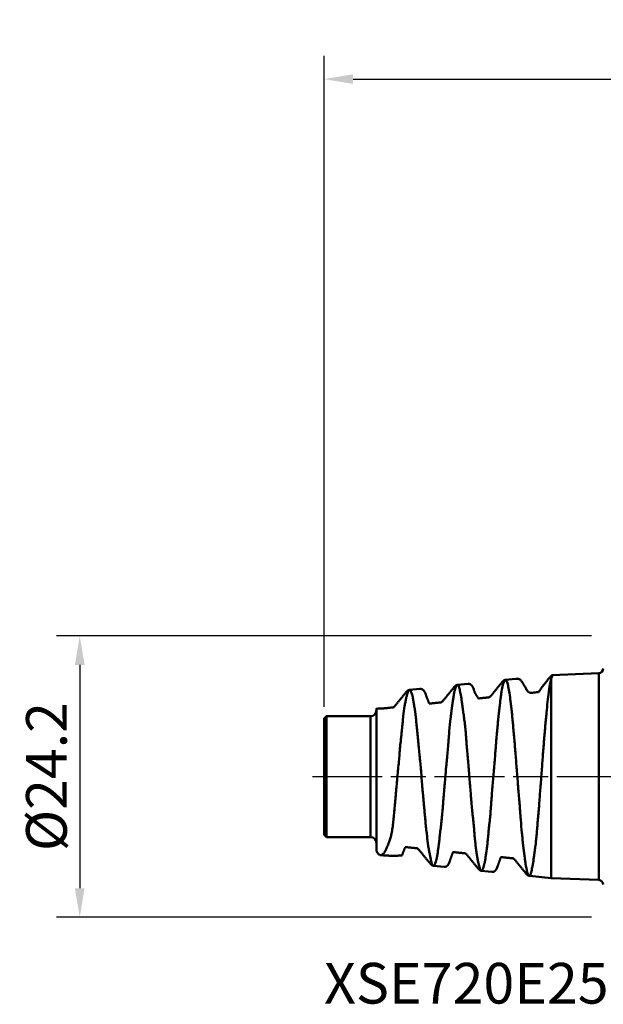
# Model space of a CAD drawing. Extents: x -50 to 77, y -20 to 65.
# Drawn here: x -50 to 0, y -20 to 65 of the extents above; entities that cross this region are included whole.
import ezdxf

# ---------------------------------------------------------------- set-up
doc = ezdxf.new("R2010")
doc.units = 0
doc.header["$PDMODE"] = 1
doc.linetypes.add('LONGDASH_DASH', pattern=[10.5, 6, -0.75, 3, -0.75])
for name, color, linetype, lineweight in [('SK1', 4, 'Continuous', 50), ('SK2', 7, 'Continuous', 25), ('SK4', 2, 'LONGDASH_DASH', 25), ('SK6', 5, 'Continuous', 35)]:
    doc.layers.add(name, color=color, linetype=linetype, lineweight=lineweight)
doc.styles.add('STANDARD 3.5 mm', font='monos.ttf', dxfattribs={"height": 3.5})
doc.dimstyles.new('AM_DIN', dxfattribs={"dimtxt": 3.5, "dimasz": 2.5, "dimexe": 2, "dimexo": 1, "dimgap": 1, "dimtad": 1, "dimdsep": 46, "dimtxsty": 'STANDARD 3.5 mm', "dimcen": 0.09, "dimadec": 0, "dimazin": 2, "dimtm": 1e-09, "dimtfac": 0.707107, "dimtmove": 0, "dimatfit": 3, "dimfxl": 1, "dimtolj": 1, "dimlwd": -1, "dimlwe": -1, "dimarcsym": 0})

# ---------------------------------------------------------------- blocks, each defined once
blk = doc.blocks.new('*D18')
at = {"layer": 'DEFPOINTS', "color": 0}
for p in [(49.5, 60), (49.5, 10.5), (-24, 5)]:
    blk.add_point(p, dxfattribs=at)
at = {"layer": 'SK2', "color": 0}
for p, q in [((-24, 6), (-24, 62)), ((49.5, 11.5), (49.5, 62)), ((-21.5, 60), (47, 60))]:
    blk.add_line(p, q, dxfattribs=at)
for points in [[(-21.5, 60.417), (-21.5, 59.583), (-24, 60)], [(47, 60.417), (47, 59.583), (49.5, 60)]]:
    blk.add_solid(points, dxfattribs=at)
at = {"layer": 'SK2', "color": 0, "insert": (12.75, 62.811), "char_height": 3.5, "attachment_point": 5, "style": 'STANDARD 3.5 mm'}
blk.add_mtext('\\A1;73.5', dxfattribs=at)
blk = doc.blocks.new('*D22')
at = {"layer": 'DEFPOINTS', "color": 0}
for p in [(0, 12.1), (-45, -12.1), (0, -12.1)]:
    blk.add_point(p, dxfattribs=at)
at = {"layer": 'SK2', "color": 0}
for p, q in [((-1, 12.1), (-47, 12.1)), ((-45, 9.6), (-45, -9.6)), ((-1, -12.1), (-47, -12.1))]:
    blk.add_line(p, q, dxfattribs=at)
for points in [[(-45.417, 9.6), (-44.583, 9.6), (-45, 12.1)], [(-45.417, -9.6), (-44.583, -9.6), (-45, -12.1)]]:
    blk.add_solid(points, dxfattribs=at)
at = {"layer": 'SK2', "color": 0, "insert": (-47.863, 0), "char_height": 3.5, "attachment_point": 5, "rotation": 90, "style": 'STANDARD 3.5 mm'}
blk.add_mtext('\\A1;%%C24.2', dxfattribs=at)

msp = doc.modelspace()

# ---------------------------------------------------------------- linework, layer by layer
at = {"layer": 'SK1', "extrusion": (-1, 2e-16, 0)}
for p, q in [((-0.385, 8.892), (-4.4, 8.738)), ((-11.608, 7.978, 0.209), (-12.536, 7.889)), ((-7.505, 8.417), (-8.421, 8.321)), ((-15.756, 7.547, 0.158), (-16.665, 7.455)), ((-23.8, 5.2), (-24, 5)), ((-20, 5.2), (-23.8, 5.2)), ((-24, -5), (-23.8, -5.2)), ((-23.8, -5.2), (-20, -5.2)), ((-14.603, -7.671), (-13.67, -7.761, -0.217)), ((-10.487, -8.104), (-9.573, -8.198, -0.16)), ((-6.354, -8.538), (-4.49, -8.734)), ((-4.49, -8.734), (-0.385, -8.892))]:
    msp.add_line(p, q, dxfattribs=at)
for centre, radius in [((0, 0, 0.385), 8.892), ((0, 0, 23.8), 5.2), ((0, 0, 20), 5.2), ((0, 0, 24), 5)]:
    msp.add_circle(centre, radius, dxfattribs=at)
for centre, radius, start, end in [((0, 0, 4.4), 8.738, 170.87007, 185.35567), ((0, 0, 4.49), 8.734, 196.39927, 165.03468)]:
    msp.add_arc(centre, radius, start, end, dxfattribs=at)
at = {"layer": 'SK1', "extrusion": (0, 0, -1)}
for centre, radius, start, end in [((0.4, 9.292), 0.4, 180, 267.8), ((20, 5.7), 0.5, 180, 270), ((20, -5.7), 0.5, 90, 180), ((0.4, -9.292), 0.4, 92.2, 180)]:
    msp.add_arc(centre, radius, start, end, dxfattribs=at)
at = {"layer": 'SK1', "extrusion": (-0.776176, 0.630476, 0.007105)}
msp.add_open_spline([(-4.543, 8.602, -0.931), (-5.077, 7.944, -0.932), (-5.574, 7.269, 4.633)], degree=2, dxfattribs=at)
at = {"layer": 'SK1', "extrusion": (0.654146, -0.756368, 0)}
msp.add_open_spline([(-4.4, 8.725, -0.468), (-4.543, 8.602, -0.931)], degree=1, dxfattribs=at)
at = {"layer": 'SK1'}
msp.add_open_spline([(-4.4, 8.627, 1.386), (-4.418, 8.579, 1.681), (-4.448, 8.516, 1.97), (-4.49, 8.438, 2.255)], degree=3, dxfattribs=at)
for points, knots in [([(-18.497, -5.839, -4.169), (-18.247, -5.224, -5.048), (-18.225, -5.053, -5.235), (-18.161, -4.753, -5.542), (-18.141, -4.586, -5.684), (-18.109, -4.326, -5.885), (-18.098, -4.237, -5.95), (-18.076, -4.058, -6.077), (-18.065, -3.967, -6.138), (-18.034, -3.691, -6.315), (-18.014, -3.501, -6.424), (-17.978, -3.11, -6.626), (-17.961, -2.912, -6.718), (-17.926, -2.508, -6.883), (-17.906, -2.304, -6.956), (-17.867, -1.888, -7.084), (-17.848, -1.677, -7.139), (-17.818, -1.355, -7.208), (-17.808, -1.247, -7.229), (-17.789, -1.031, -7.265), (-17.779, -0.923, -7.28), (-17.75, -0.599, -7.319), (-17.731, -0.383, -7.336), (-17.691, 0.05, -7.35), (-17.669, 0.266, -7.348), (-17.627, 0.7, -7.323), (-17.606, 0.917, -7.302), (-17.566, 1.352, -7.238), (-17.548, 1.567, -7.197), (-17.521, 1.886, -7.12), (-17.512, 1.992, -7.092), (-17.494, 2.203, -7.031), (-17.485, 2.308, -6.999), (-17.456, 2.62, -6.894), (-17.435, 2.824, -6.815), (-17.402, 3.125, -6.684), (-17.391, 3.224, -6.638), (-17.37, 3.421, -6.541), (-17.359, 3.518, -6.49), (-17.329, 3.807, -6.332), (-17.31, 3.994, -6.218), (-17.284, 4.267, -6.034), (-17.275, 4.356, -5.971), (-17.259, 4.533, -5.84), (-17.25, 4.62, -5.773), (-17.225, 4.874, -5.566), (-17.208, 5.037, -5.422), (-17.153, 5.505, -4.969), (-17.115, 5.789, -4.642), (-17.065, 6.11, -4.198), (-17.055, 6.172, -4.108), (-17.034, 6.293, -3.925), (-17.024, 6.352, -3.832), (-17.003, 6.464, -3.643), (-16.992, 6.518, -3.548), (-16.969, 6.622, -3.355), (-16.958, 6.672, -3.257), (-16.924, 6.815, -2.961), (-16.903, 6.901, -2.76), (-16.873, 7.017, -2.453), (-16.864, 7.054, -2.349), (-16.846, 7.122, -2.141), (-16.837, 7.153, -2.035), (-16.812, 7.241, -1.719), (-16.796, 7.29, -1.507), (-16.761, 7.369, -1.08), (-16.742, 7.399, -0.865), (-16.703, 7.441, -0.433), (-16.682, 7.453, -0.216), (-16.653, 7.456, 0.111), (-16.643, 7.454, 0.221), (-16.624, 7.447, 0.441), (-16.615, 7.44, 0.55), (-16.587, 7.415, 0.876), (-16.569, 7.388, 1.092), (-16.541, 7.334, 1.412), (-16.531, 7.314, 1.519), (-16.511, 7.268, 1.731), (-16.501, 7.244, 1.836), (-16.469, 7.162, 2.151), (-16.448, 7.099, 2.359), (-16.417, 6.99, 2.668), (-16.407, 6.951, 2.771), (-16.388, 6.868, 2.974), (-16.379, 6.825, 3.075), (-16.352, 6.688, 3.374), (-16.335, 6.588, 3.569), (-16.309, 6.425, 3.855), (-16.3, 6.369, 3.949), (-16.28, 6.252, 4.135), (-16.27, 6.192, 4.226), (-16.239, 6.006, 4.497), (-16.216, 5.874, 4.671), (-16.183, 5.665, 4.925), (-16.173, 5.593, 5.008), (-16.152, 5.446, 5.17), (-16.143, 5.371, 5.25), (-16.115, 5.14, 5.484), (-16.098, 4.979, 5.633), (-16.074, 4.727, 5.846), (-16.067, 4.642, 5.915), (-16.051, 4.469, 6.048), (-16.043, 4.381, 6.113), (-16.017, 4.115, 6.301), (-15.998, 3.933, 6.419), (-15.961, 3.558, 6.638), (-15.942, 3.367, 6.74), (-15.913, 3.071, 6.88), (-15.903, 2.972, 6.925), (-15.884, 2.77, 7.01), (-15.875, 2.668, 7.051), (-15.845, 2.359, 7.166), (-15.826, 2.15, 7.233), (-15.795, 1.833, 7.321), (-15.784, 1.726, 7.348), (-15.762, 1.513, 7.397), (-15.751, 1.405, 7.42), (-15.719, 1.083, 7.479), (-15.698, 0.868, 7.509), (-15.66, 0.435, 7.551), (-15.643, 0.218, 7.562), (-15.611, -0.218, 7.566), (-15.595, -0.436, 7.558), (-15.569, -0.765, 7.532), (-15.56, -0.874, 7.521), (-15.54, -1.091, 7.495), (-15.53, -1.2, 7.479), (-15.509, -1.416, 7.444), (-15.498, -1.523, 7.423), (-15.477, -1.738, 7.378), (-15.466, -1.845, 7.354), (-15.435, -2.163, 7.272), (-15.416, -2.373, 7.209), (-15.389, -2.683, 7.099), (-15.381, -2.786, 7.061), (-15.364, -2.99, 6.979), (-15.356, -3.091, 6.936), (-15.331, -3.389, 6.8), (-15.314, -3.583, 6.702), (-15.277, -3.963, 6.49), (-15.258, -4.147, 6.375), (-15.22, -4.508, 6.131), (-15.2, -4.684, 6), (-15.162, -5.024, 5.723), (-15.143, -5.189, 5.577), (-15.105, -5.504, 5.272), (-15.087, -5.655, 5.112), (-15.049, -5.943, 4.782), (-15.029, -6.079, 4.61), (-14.985, -6.337, 4.257), (-14.961, -6.459, 4.075), (-14.913, -6.686, 3.701), (-14.89, -6.791, 3.509), (-14.848, -6.985, 3.117), (-14.829, -7.074, 2.915), (-14.796, -7.233, 2.506), (-14.781, -7.303, 2.297), (-14.761, -7.395, 1.981), (-14.754, -7.423, 1.875), (-14.741, -7.475, 1.662), (-14.734, -7.499, 1.555), (-14.719, -7.542, 1.339), (-14.711, -7.561, 1.231), (-14.694, -7.595, 1.014), (-14.685, -7.61, 0.906), (-14.637, -7.672, 0.365), (-14.595, -7.684, -0.068), (-14.538, -7.648, -0.719), (-14.519, -7.626, -0.936), (-14.493, -7.58, -1.261), (-14.484, -7.562, -1.37), (-14.467, -7.521, -1.585), (-14.458, -7.499, -1.693), (-14.431, -7.425, -2.013), (-14.413, -7.366, -2.224), (-14.383, -7.265, -2.537), (-14.372, -7.229, -2.641), (-14.351, -7.153, -2.846), (-14.34, -7.113, -2.948), (-14.309, -6.986, -3.251), (-14.289, -6.893, -3.448), (-14.261, -6.74, -3.74), (-14.252, -6.687, -3.836), (-14.235, -6.577, -4.026), (-14.227, -6.52, -4.119), (-14.211, -6.402, -4.303), (-14.204, -6.341, -4.393), (-14.188, -6.216, -4.571), (-14.18, -6.152, -4.658), (-14.155, -5.954, -4.917), (-14.137, -5.815, -5.083), (-14.101, -5.523, -5.404), (-14.083, -5.37, -5.559), (-14.055, -5.129, -5.783), (-14.045, -5.047, -5.856), (-14.026, -4.88, -5.998), (-14.017, -4.795, -6.068), (-13.988, -4.536, -6.271), (-13.968, -4.357, -6.399), (-13.926, -3.99, -6.639), (-13.905, -3.801, -6.752), (-13.864, -3.415, -6.959), (-13.844, -3.218, -7.055), (-13.817, -2.916, -7.186), (-13.808, -2.814, -7.227), (-13.791, -2.609, -7.306), (-13.783, -2.506, -7.342), (-13.759, -2.196, -7.446), (-13.743, -1.987, -7.506), (-13.708, -1.564, -7.609), (-13.689, -1.351, -7.652), (-13.661, -1.029, -7.703), (-13.652, -0.921, -7.717), (-13.634, -0.703, -7.742), (-13.624, -0.594, -7.752), (-13.597, -0.265, -7.776), (-13.579, -0.047, -7.782), (-13.543, 0.387, -7.776), (-13.525, 0.604, -7.764), (-13.496, 0.927, -7.733), (-13.485, 1.035, -7.721), (-13.464, 1.249, -7.691), (-13.452, 1.356, -7.674), (-13.42, 1.677, -7.616), (-13.398, 1.89, -7.569), (-13.36, 2.314, -7.454), (-13.343, 2.523, -7.388), (-13.321, 2.832, -7.275), (-13.313, 2.934, -7.235), (-13.299, 3.137, -7.151), (-13.292, 3.238, -7.107), (-13.269, 3.537, -6.968), (-13.252, 3.731, -6.868), (-13.199, 4.298, -6.546), (-13.162, 4.656, -6.302), (-13.105, 5.162, -5.89), (-13.086, 5.325, -5.745), (-13.047, 5.642, -5.441), (-13.026, 5.794, -5.282), (-12.996, 6.011, -5.035), (-12.986, 6.082, -4.951), (-12.966, 6.22, -4.78), (-12.957, 6.286, -4.693), (-12.929, 6.481, -4.429), (-12.912, 6.604, -4.248), (-12.879, 6.833, -3.876), (-12.863, 6.939, -3.685), (-12.837, 7.088, -3.392), (-12.828, 7.136, -3.293), (-12.809, 7.226, -3.094), (-12.8, 7.269, -2.993), (-12.772, 7.392, -2.691), (-12.753, 7.465, -2.487), (-12.717, 7.595, -2.073), (-12.7, 7.651, -1.864), (-12.665, 7.745, -1.44), (-12.647, 7.784, -1.226), (-12.619, 7.829, -0.9), (-12.61, 7.842, -0.791), (-12.589, 7.863, -0.573), (-12.579, 7.871, -0.464), (-12.547, 7.889, -0.139), (-12.525, 7.892, 0.078), (-12.485, 7.88, 0.511), (-12.467, 7.865, 0.727), (-12.434, 7.817, 1.158), (-12.419, 7.784, 1.374), (-12.4, 7.719, 1.697), (-12.393, 7.696, 1.804), (-12.38, 7.644, 2.018), (-12.373, 7.616, 2.123), (-12.351, 7.526, 2.438), (-12.335, 7.458, 2.645), (-12.303, 7.305, 3.051), (-12.285, 7.22, 3.251), (-12.25, 7.034, 3.643), (-12.232, 6.933, 3.836), (-12.205, 6.768, 4.121), (-12.196, 6.711, 4.215), (-12.178, 6.594, 4.4), (-12.169, 6.533, 4.491), (-12.141, 6.345, 4.761), (-12.123, 6.213, 4.936), (-12.085, 5.934, 5.274), (-12.066, 5.787, 5.438), (-12.026, 5.48, 5.753), (-12.004, 5.321, 5.904), (-11.971, 5.073, 6.12), (-11.96, 4.989, 6.19), (-11.938, 4.818, 6.327), (-11.926, 4.731, 6.394), (-11.893, 4.466, 6.589), (-11.872, 4.283, 6.711), (-11.835, 3.91, 6.94), (-11.818, 3.718, 7.046), (-11.795, 3.424, 7.194), (-11.787, 3.324, 7.242), (-11.772, 3.124, 7.332), (-11.764, 3.023, 7.375), (-11.741, 2.718, 7.498), (-11.724, 2.511, 7.571), (-11.687, 2.092, 7.702), (-11.668, 1.879, 7.759), (-11.629, 1.45, 7.854), (-11.611, 1.234, 7.893), (-11.584, 0.908, 7.938), (-11.575, 0.799, 7.95), (-11.558, 0.58, 7.971), (-11.549, 0.47, 7.979), (-11.524, 0.142, 7.997), (-11.507, -0.076, 7.999), (-11.472, -0.51, 7.987), (-11.454, -0.726, 7.972), (-11.419, -1.157, 7.925), (-11.401, -1.372, 7.893), (-11.375, -1.693, 7.831), (-11.367, -1.799, 7.808), (-11.349, -2.013, 7.757), (-11.34, -2.119, 7.73), (-11.313, -2.436, 7.641), (-11.295, -2.645, 7.574), (-11.266, -2.953, 7.46), (-11.256, -3.055, 7.42), (-11.234, -3.257, 7.336), (-11.223, -3.358, 7.291), (-11.191, -3.656, 7.153), (-11.17, -3.851, 7.052), (-11.142, -4.136, 6.89), (-11.133, -4.23, 6.834), (-11.116, -4.416, 6.717), (-11.108, -4.508, 6.657), (-11.085, -4.78, 6.47), (-11.071, -4.954, 6.339), (-11.042, -5.292, 6.064), (-11.026, -5.455, 5.921), (-10.992, -5.768, 5.621), (-10.974, -5.919, 5.464), (-10.948, -6.136, 5.22), (-10.939, -6.207, 5.137), (-10.921, -6.346, 4.968), (-10.912, -6.414, 4.881), (-10.886, -6.612, 4.618), (-10.868, -6.736, 4.439), (-10.832, -6.968, 4.071), (-10.814, -7.077, 3.884), (-10.773, -7.279, 3.501), (-10.751, -7.372, 3.305), (-10.708, -7.543, 2.906), (-10.687, -7.621, 2.702), (-10.65, -7.76, 2.285), (-10.634, -7.821, 2.074), (-10.605, -7.925, 1.648), (-10.591, -7.968, 1.433), (-10.571, -8.02, 1.107), (-10.564, -8.035, 0.998), (-10.548, -8.061, 0.781), (-10.54, -8.071, 0.672), (-10.514, -8.097, 0.346), (-10.497, -8.105, 0.129), (-10.461, -8.104, -0.304), (-10.444, -8.095, -0.521), (-10.408, -8.059, -0.954), (-10.39, -8.032, -1.17), (-10.363, -7.979, -1.495), (-10.354, -7.959, -1.603), (-10.336, -7.915, -1.818), (-10.326, -7.89, -1.925), (-10.297, -7.811, -2.245), (-10.276, -7.749, -2.456), (-10.235, -7.61, -2.871), (-10.216, -7.531, -3.076), (-10.18, -7.358, -3.48), (-10.164, -7.263, -3.678), (-10.141, -7.108, -3.969), (-10.133, -7.055, -4.065), (-10.118, -6.944, -4.255), (-10.111, -6.886, -4.348), (-10.087, -6.709, -4.626), (-10.069, -6.583, -4.806), (-10.032, -6.318, -5.156), (-10.012, -6.178, -5.326), (-9.975, -5.885, -5.653), (-9.958, -5.733, -5.811), (-9.924, -5.415, -6.112), (-9.908, -5.25, -6.257), (-9.884, -4.994, -6.464), (-9.875, -4.907, -6.531), (-9.858, -4.731, -6.662), (-9.849, -4.641, -6.726), (-9.821, -4.37, -6.911), (-9.8, -4.185, -7.028), (-9.77, -3.899, -7.191), (-9.76, -3.803, -7.244), (-9.74, -3.608, -7.345), (-9.731, -3.51, -7.393), (-9.704, -3.212, -7.533), (-9.687, -3.01, -7.618), (-9.665, -2.701, -7.733), (-9.658, -2.597, -7.769), (-9.643, -2.389, -7.837), (-9.636, -2.284, -7.869), (-9.614, -1.969, -7.959), (-9.598, -1.758, -8.01), (-9.549, -1.119, -8.138), (-9.514, -0.688, -8.189), (-9.459, -0.032, -8.215), (-9.441, 0.189, -8.215), (-9.403, 0.628, -8.197), (-9.383, 0.847, -8.179), (-9.344, 1.283, -8.126), (-9.325, 1.5, -8.091), (-9.289, 1.93, -8.004), (-9.272, 2.143, -7.951), (-9.248, 2.459, -7.859), (-9.24, 2.564, -7.826), (-9.224, 2.772, -7.757), (-9.216, 2.875, -7.72), (-9.193, 3.181, -7.604), (-9.176, 3.382, -7.519), (-9.141, 3.775, -7.334), (-9.123, 3.968, -7.233), (-9.096, 4.253, -7.071), (-9.087, 4.346, -7.014), (-9.07, 4.532, -6.898), (-9.061, 4.624, -6.838), (-9.035, 4.896, -6.652), (-9.018, 5.072, -6.521), (-8.993, 5.328, -6.314), (-8.984, 5.412, -6.244), (-8.966, 5.577, -6.099), (-8.957, 5.658, -6.025), (-8.929, 5.897, -5.799), (-8.909, 6.051, -5.641), (-8.873, 6.345, -5.315), (-8.855, 6.485, -5.146), (-8.822, 6.751, -4.797), (-8.807, 6.878, -4.617), (-8.775, 7.115, -4.249), (-8.759, 7.226, -4.061), (-8.709, 7.535, -3.485), (-8.674, 7.711, -3.087), (-8.63, 7.892, -2.569), (-8.621, 7.927, -2.464), (-8.603, 7.991, -2.254), (-8.595, 8.021, -2.148), (-8.568, 8.105, -1.829), (-8.55, 8.152, -1.614), (-8.514, 8.23, -1.182), (-8.496, 8.26, -0.964), (-8.46, 8.303, -0.526), (-8.443, 8.316, -0.307), (-8.41, 8.324, 0.133), (-8.394, 8.319, 0.353), (-8.36, 8.293, 0.791), (-8.343, 8.271, 1.009), (-8.314, 8.226, 1.334), (-8.305, 8.208, 1.443), (-8.285, 8.17, 1.659), (-8.275, 8.148, 1.766), (-8.247, 8.077, 2.088), (-8.228, 8.021, 2.299), (-8.204, 7.925, 2.614), (-8.196, 7.891, 2.718), (-8.18, 7.818, 2.925), (-8.173, 7.779, 3.029), (-8.151, 7.658, 3.335), (-8.136, 7.57, 3.534), (-8.088, 7.283, 4.12), (-8.053, 7.063, 4.494), (-8.001, 6.688, 5.029), (-7.984, 6.556, 5.204), (-7.949, 6.276, 5.543), (-7.931, 6.13, 5.707), (-7.895, 5.825, 6.024), (-7.877, 5.666, 6.176), (-7.841, 5.337, 6.467), (-7.824, 5.166, 6.607), (-7.799, 4.903, 6.805), (-7.791, 4.814, 6.869), (-7.774, 4.633, 6.995), (-7.766, 4.542, 7.055), (-7.741, 4.264, 7.232), (-7.725, 4.076, 7.342), (-7.69, 3.692, 7.546), (-7.672, 3.496, 7.641), (-7.636, 3.098, 7.815), (-7.618, 2.895, 7.894), (-7.585, 2.482, 8.037), (-7.568, 2.271, 8.101), (-7.536, 1.846, 8.212), (-7.52, 1.632, 8.259), (-7.485, 1.2, 8.337), (-7.466, 0.982, 8.367), (-7.43, 0.544, 8.411), (-7.412, 0.325, 8.424), (-7.378, -0.112, 8.433), (-7.362, -0.331, 8.429), (-7.338, -0.659, 8.41), (-7.33, -0.769, 8.401), (-7.314, -0.987, 8.38), (-7.306, -1.096, 8.368), (-7.28, -1.423, 8.323), (-7.261, -1.639, 8.285), (-7.224, -2.069, 8.193), (-7.205, -2.281, 8.138), (-7.17, -2.701, 8.012), (-7.154, -2.908, 7.941), (-7.131, -3.216, 7.822), (-7.123, -3.318, 7.78), (-7.108, -3.519, 7.693), (-7.101, -3.618, 7.648), (-7.063, -4.11, 7.412), (-7.029, -4.486, 7.195), (-6.978, -5.023, 6.827), (-6.961, -5.198, 6.697), (-6.927, -5.539, 6.423), (-6.91, -5.705, 6.278), (-6.874, -6.025, 5.977), (-6.856, -6.179, 5.82), (-6.818, -6.475, 5.495), (-6.799, -6.617, 5.327), (-6.764, -6.886, 4.98), (-6.748, -7.014, 4.802), (-6.725, -7.195, 4.526), (-6.717, -7.253, 4.433), (-6.702, -7.367, 4.245), (-6.694, -7.422, 4.15), (-6.671, -7.58, 3.863), (-6.654, -7.678, 3.668), (-6.62, -7.859, 3.272), (-6.602, -7.942, 3.071), (-6.567, -8.092, 2.661), (-6.551, -8.16, 2.453), (-6.518, -8.279, 2.03), (-6.502, -8.33, 1.816), (-6.469, -8.416, 1.386), (-6.451, -8.45, 1.17), (-6.422, -8.49, 0.843), (-6.412, -8.501, 0.734), (-6.392, -8.519, 0.516), (-6.383, -8.526, 0.407), (-6.354, -8.541, 0.08), (-6.336, -8.542, -0.137), (-6.304, -8.527, -0.571), (-6.289, -8.512, -0.787), (-6.27, -8.475, -1.111), (-6.265, -8.461, -1.219), (-6.253, -8.429, -1.435), (-6.246, -8.41, -1.542), (-6.227, -8.349, -1.865), (-6.213, -8.299, -2.08), (-6.184, -8.185, -2.504), (-6.169, -8.119, -2.713), (-6.137, -7.973, -3.127), (-6.12, -7.892, -3.331), (-6.087, -7.714, -3.732), (-6.07, -7.617, -3.929), (-6.035, -7.41, -4.315), (-6.017, -7.298, -4.505), (-5.982, -7.061, -4.875), (-5.964, -6.935, -5.055), (-5.926, -6.671, -5.406), (-5.907, -6.532, -5.576), (-5.868, -6.242, -5.905), (-5.847, -6.09, -6.064), (-5.807, -5.775, -6.37), (-5.789, -5.612, -6.517), (-5.754, -5.275, -6.798), (-5.738, -5.101, -6.931), (-5.715, -4.832, -7.122), (-5.708, -4.741, -7.184), (-5.693, -4.557, -7.304), (-5.686, -4.463, -7.362), (-5.663, -4.181, -7.531), (-5.647, -3.989, -7.637), (-5.612, -3.596, -7.833), (-5.594, -3.396, -7.924), (-5.558, -2.989, -8.09), (-5.541, -2.783, -8.166), (-5.508, -2.365, -8.3), (-5.492, -2.154, -8.359), (-5.461, -1.726, -8.461), (-5.445, -1.511, -8.503), (-5.412, -1.08, -8.572), (-5.394, -0.864, -8.599), (-5.359, -0.431, -8.635), (-5.342, -0.214, -8.645), (-5.309, 0.222, -8.648), (-5.294, 0.441, -8.641), (-5.263, 0.88, -8.611), (-5.247, 1.097, -8.588), (-5.216, 1.528, -8.525), (-5.2, 1.742, -8.485), (-5.152, 2.377, -8.344), (-5.119, 2.793, -8.218), (-5.068, 3.404, -7.981), (-5.051, 3.607, -7.893), (-5.016, 4.003, -7.704), (-4.999, 4.198, -7.601), (-4.965, 4.579, -7.382), (-4.948, 4.766, -7.265), (-4.915, 5.129, -7.018), (-4.899, 5.306, -6.887), (-4.85, 5.822, -6.475), (-4.819, 6.14, -6.178), (-4.756, 6.73, -5.541), (-4.724, 7.001, -5.2), (-4.682, 7.309, -4.747), (-4.674, 7.369, -4.655), (-4.656, 7.485, -4.468), (-4.648, 7.542, -4.374), (-4.621, 7.706, -4.088), (-4.604, 7.808, -3.893), (-4.569, 7.998, -3.497), (-4.551, 8.085, -3.295), (-4.52, 8.244, -2.884), (-4.505, 8.315, -2.677), (-4.491, 8.379, -2.466)], [0, 0, 0, 0, 0.003906, 0.003906, 0.007812, 0.007812, 0.009766, 0.009766, 0.011719, 0.011719, 0.015625, 0.015625, 0.019531, 0.019531, 0.023438, 0.023438, 0.027344, 0.027344, 0.029297, 0.029297, 0.03125, 0.03125, 0.035156, 0.035156, 0.039062, 0.039062, 0.042969, 0.042969, 0.046875, 0.046875, 0.048828, 0.048828, 0.050781, 0.050781, 0.054688, 0.054688, 0.056641, 0.056641, 0.058594, 0.058594, 0.0625, 0.0625, 0.064453, 0.064453, 0.066406, 0.066406, 0.070313, 0.070313, 0.078125, 0.078125, 0.080078, 0.080078, 0.082031, 0.082031, 0.083984, 0.083984, 0.085938, 0.085938, 0.089844, 0.089844, 0.091797, 0.091797, 0.09375, 0.09375, 0.097656, 0.097656, 0.101562, 0.101562, 0.105469, 0.105469, 0.107422, 0.107422, 0.109375, 0.109375, 0.113281, 0.113281, 0.115234, 0.115234, 0.117187, 0.117187, 0.121094, 0.121094, 0.123047, 0.123047, 0.125, 0.125, 0.128906, 0.128906, 0.130859, 0.130859, 0.132812, 0.132812, 0.136719, 0.136719, 0.138672, 0.138672, 0.140625, 0.140625, 0.144531, 0.144531, 0.146484, 0.146484, 0.148437, 0.148437, 0.152344, 0.152344, 0.15625, 0.15625, 0.158203, 0.158203, 0.160156, 0.160156, 0.164062, 0.164062, 0.166016, 0.166016, 0.167969, 0.167969, 0.171875, 0.171875, 0.175781, 0.175781, 0.179687, 0.179687, 0.181641, 0.181641, 0.183594, 0.183594, 0.185547, 0.185547, 0.1875, 0.1875, 0.191406, 0.191406, 0.193359, 0.193359, 0.195312, 0.195312, 0.199219, 0.199219, 0.203125, 0.203125, 0.207031, 0.207031, 0.210937, 0.210937, 0.214844, 0.214844, 0.21875, 0.21875, 0.222656, 0.222656, 0.226562, 0.226562, 0.230469, 0.230469, 0.234375, 0.234375, 0.236328, 0.236328, 0.238281, 0.238281, 0.240234, 0.240234, 0.242187, 0.242187, 0.25, 0.25, 0.253906, 0.253906, 0.255859, 0.255859, 0.257812, 0.257812, 0.261719, 0.261719, 0.263672, 0.263672, 0.265625, 0.265625, 0.269531, 0.269531, 0.271484, 0.271484, 0.273437, 0.273437, 0.275391, 0.275391, 0.277344, 0.277344, 0.28125, 0.28125, 0.285156, 0.285156, 0.287109, 0.287109, 0.289062, 0.289062, 0.292969, 0.292969, 0.296875, 0.296875, 0.300781, 0.300781, 0.302734, 0.302734, 0.304687, 0.304687, 0.308594, 0.308594, 0.3125, 0.3125, 0.314453, 0.314453, 0.316406, 0.316406, 0.320312, 0.320312, 0.324219, 0.324219, 0.326172, 0.326172, 0.328125, 0.328125, 0.332031, 0.332031, 0.335937, 0.335937, 0.337891, 0.337891, 0.339844, 0.339844, 0.34375, 0.34375, 0.351562, 0.351562, 0.355469, 0.355469, 0.359375, 0.359375, 0.361328, 0.361328, 0.363281, 0.363281, 0.367187, 0.367187, 0.371094, 0.371094, 0.373047, 0.373047, 0.375, 0.375, 0.378906, 0.378906, 0.382812, 0.382812, 0.386719, 0.386719, 0.388672, 0.388672, 0.390625, 0.390625, 0.394531, 0.394531, 0.398437, 0.398437, 0.402344, 0.402344, 0.404297, 0.404297, 0.40625, 0.40625, 0.410156, 0.410156, 0.414062, 0.414062, 0.417969, 0.417969, 0.419922, 0.419922, 0.421875, 0.421875, 0.425781, 0.425781, 0.429687, 0.429687, 0.433594, 0.433594, 0.435547, 0.435547, 0.4375, 0.4375, 0.441406, 0.441406, 0.445312, 0.445312, 0.447266, 0.447266, 0.449219, 0.449219, 0.453125, 0.453125, 0.457031, 0.457031, 0.460937, 0.460937, 0.462891, 0.462891, 0.464844, 0.464844, 0.46875, 0.46875, 0.472656, 0.472656, 0.476562, 0.476562, 0.478516, 0.478516, 0.480469, 0.480469, 0.484375, 0.484375, 0.486328, 0.486328, 0.488281, 0.488281, 0.492187, 0.492187, 0.494141, 0.494141, 0.496094, 0.496094, 0.5, 0.5, 0.503906, 0.503906, 0.507812, 0.507812, 0.509766, 0.509766, 0.511719, 0.511719, 0.515625, 0.515625, 0.519531, 0.519531, 0.523437, 0.523437, 0.527344, 0.527344, 0.53125, 0.53125, 0.535156, 0.535156, 0.537109, 0.537109, 0.539062, 0.539062, 0.542969, 0.542969, 0.546875, 0.546875, 0.550781, 0.550781, 0.552734, 0.552734, 0.554687, 0.554687, 0.558594, 0.558594, 0.5625, 0.5625, 0.566406, 0.566406, 0.568359, 0.568359, 0.570312, 0.570312, 0.574219, 0.574219, 0.578125, 0.578125, 0.582031, 0.582031, 0.585937, 0.585937, 0.587891, 0.587891, 0.589844, 0.589844, 0.59375, 0.59375, 0.595703, 0.595703, 0.597656, 0.597656, 0.601562, 0.601562, 0.603516, 0.603516, 0.605469, 0.605469, 0.609375, 0.609375, 0.617187, 0.617187, 0.621094, 0.621094, 0.625, 0.625, 0.628906, 0.628906, 0.632812, 0.632812, 0.634766, 0.634766, 0.636719, 0.636719, 0.640625, 0.640625, 0.644531, 0.644531, 0.646484, 0.646484, 0.648437, 0.648437, 0.652344, 0.652344, 0.654297, 0.654297, 0.65625, 0.65625, 0.660156, 0.660156, 0.664062, 0.664062, 0.667969, 0.667969, 0.671875, 0.671875, 0.679687, 0.679687, 0.681641, 0.681641, 0.683594, 0.683594, 0.6875, 0.6875, 0.691406, 0.691406, 0.695312, 0.695312, 0.699219, 0.699219, 0.703125, 0.703125, 0.705078, 0.705078, 0.707031, 0.707031, 0.710937, 0.710937, 0.712891, 0.712891, 0.714844, 0.714844, 0.71875, 0.71875, 0.726562, 0.726562, 0.730469, 0.730469, 0.734375, 0.734375, 0.738281, 0.738281, 0.742187, 0.742187, 0.744141, 0.744141, 0.746094, 0.746094, 0.75, 0.75, 0.753906, 0.753906, 0.757812, 0.757812, 0.761719, 0.761719, 0.765625, 0.765625, 0.769531, 0.769531, 0.773437, 0.773437, 0.777344, 0.777344, 0.779297, 0.779297, 0.78125, 0.78125, 0.785156, 0.785156, 0.789062, 0.789062, 0.792969, 0.792969, 0.794922, 0.794922, 0.796875, 0.796875, 0.804687, 0.804687, 0.808594, 0.808594, 0.8125, 0.8125, 0.816406, 0.816406, 0.820312, 0.820312, 0.824219, 0.824219, 0.826172, 0.826172, 0.828125, 0.828125, 0.832031, 0.832031, 0.835937, 0.835937, 0.839844, 0.839844, 0.84375, 0.84375, 0.847656, 0.847656, 0.849609, 0.849609, 0.851562, 0.851562, 0.855469, 0.855469, 0.859375, 0.859375, 0.861328, 0.861328, 0.863281, 0.863281, 0.867187, 0.867187, 0.871094, 0.871094, 0.875, 0.875, 0.878906, 0.878906, 0.882812, 0.882812, 0.886719, 0.886719, 0.890625, 0.890625, 0.894531, 0.894531, 0.898437, 0.898437, 0.902344, 0.902344, 0.904297, 0.904297, 0.90625, 0.90625, 0.910156, 0.910156, 0.914062, 0.914062, 0.917969, 0.917969, 0.921875, 0.921875, 0.925781, 0.925781, 0.929687, 0.929687, 0.933594, 0.933594, 0.9375, 0.9375, 0.941406, 0.941406, 0.945312, 0.945312, 0.953125, 0.953125, 0.957031, 0.957031, 0.960937, 0.960937, 0.964844, 0.964844, 0.96875, 0.96875, 0.976562, 0.976562, 0.984375, 0.984375, 0.986328, 0.986328, 0.988281, 0.988281, 0.992187, 0.992187, 0.996094, 0.996094, 1, 1, 1, 1]), ([(-11.141, 7.5, 2.109), (-11.165, 7.588, 1.882), (-11.229, 7.733, 1.462), (-11.355, 7.895, 0.88), (-11.484, 7.978, 0.469), (-11.581, 7.98, 0.263), (-11.608, 7.978, 0.209)], [0, 0, 0, 0, 0.359286, 0.663704, 0.911992, 1, 1, 1, 1]), ([(-7.041, 8.23, 1.986), (-7.065, 8.265, 1.831), (-7.096, 8.294, 1.676), (-7.164, 8.344, 1.366), (-7.2, 8.364, 1.211), (-7.277, 8.395, 0.902), (-7.317, 8.406, 0.747), (-7.376, 8.416, 0.514), (-7.395, 8.418, 0.436), (-7.432, 8.421, 0.28), (-7.45, 8.421, 0.202), (-7.474, 8.42, 0.104), (-7.478, 8.42, 0.085), (-7.486, 8.419, 0.056), (-7.489, 8.419, 0.046), (-7.495, 8.419, 0.027), (-7.498, 8.418, 0.018), (-7.502, 8.418, 0.004), (-7.504, 8.418, 0), (-7.505, 8.417, -0.004)], [0, 0, 0, 0, 0.00390625, 0.00390625, 0.0078125, 0.0078125, 0.01171875, 0.01171875, 0.01367187, 0.01367187, 0.015625, 0.015625, 0.01611328, 0.01611328, 0.01635742, 0.01635742, 0.01660156, 0.01660156, 0.0167018, 0.0167018, 0.0167018, 0.0167018]), ([(-6.549, 7.405, 4.21), (-6.6, 7.497, 4.037), (-6.649, 7.584, 3.86), (-6.74, 7.746, 3.5), (-6.784, 7.821, 3.317), (-6.865, 7.959, 2.946), (-6.904, 8.023, 2.757), (-6.976, 8.136, 2.375), (-7.01, 8.186, 2.182), (-7.041, 8.23, 1.986)], [0, 0, 0, 0, 0.25, 0.25, 0.5, 0.5, 0.75, 0.75, 1, 1, 1, 1]), ([(-15.254, 7.056, 2.102), (-15.285, 7.166, 1.853), (-15.362, 7.333, 1.402), (-15.515, 7.491, 0.795), (-15.638, 7.55, 0.389), (-15.732, 7.548, 0.203), (-15.756, 7.547, 0.158)], [0, 0, 0, 0, 0.390642, 0.700785, 0.92617, 1, 1, 1, 1]), ([(-6.186, 7.205, 4.614), (-6.199, 7.204, 4.614), (-6.212, 7.203, 4.612), (-6.237, 7.204, 4.607), (-6.25, 7.205, 4.602), (-6.285, 7.21, 4.588), (-6.307, 7.215, 4.575), (-6.348, 7.228, 4.546), (-6.366, 7.236, 4.53), (-6.4, 7.253, 4.496), (-6.415, 7.263, 4.477), (-6.458, 7.292, 4.421), (-6.481, 7.314, 4.38), (-6.521, 7.358, 4.297), (-6.537, 7.381, 4.254), (-6.55, 7.405, 4.21)], [0, 0, 0, 0, 0.0625, 0.0625, 0.125, 0.125, 0.25, 0.25, 0.375, 0.375, 0.5, 0.5, 0.75, 0.75, 1, 1, 1, 1]), ([(-5.574, 7.269, 4.633), (-5.633, 7.263, 4.631), (-5.691, 7.257, 4.63), (-5.895, 7.236, 4.623), (-6.041, 7.22, 4.619), (-6.186, 7.205, 4.614)], [0.3034132, 0.3034132, 0.3034132, 0.3034132, 0.5031888, 0.5031888, 1, 1, 1, 1]), ([(-14.857, 6.288, 0.001), (-14.882, 6.289, 0.123), (-14.933, 6.29, 0.374), (-14.963, 6.299, 0.628), (-14.972, 6.301, 0.752)], [0, 0, 0, 0, 0.1956169, 0.3798527, 0.3798527, 0.3798527, 0.3798527]), ([(-19.5, -6.391, 1.544), (-19.46, -6.471, 1.309), (-19.419, -6.537, 1.071), (-19.337, -6.643, 0.591), (-19.296, -6.683, 0.349), (-19.234, -6.724, -0.018), (-19.213, -6.734, -0.141), (-19.172, -6.748, -0.388), (-19.151, -6.752, -0.512), (-19.089, -6.754, -0.882), (-19.047, -6.742, -1.127), (-18.965, -6.693, -1.614), (-18.923, -6.656, -1.856), (-18.861, -6.582, -2.216), (-18.84, -6.554, -2.336), (-18.798, -6.492, -2.575), (-18.777, -6.458, -2.694), (-18.713, -6.347, -3.047), (-18.67, -6.261, -3.278), (-18.584, -6.067, -3.731), (-18.541, -5.959, -3.952), (-18.497, -5.839, -4.169)], [0, 0, 0, 0, 0.125, 0.125, 0.25, 0.25, 0.3125, 0.3125, 0.375, 0.375, 0.5, 0.5, 0.625, 0.625, 0.6875, 0.6875, 0.75, 0.75, 0.875, 0.875, 1, 1, 1, 1]), ([(-17.029, -6.083, -0.707), (-17.02, -6.081, -0.595), (-16.992, -6.074, -0.352), (-16.944, -6.073, -0.113), (-16.913, -6.072, 0.016)], [0.6392009, 0.6392009, 0.6392009, 0.6392009, 0.8053213, 1, 1, 1, 1]), ([(-12.928, -6.522, -0.978), (-12.926, -6.519, -0.938), (-12.917, -6.514, -0.738), (-12.881, -6.508, -0.409), (-12.822, -6.504, -0.124), (-12.795, -6.505, -0.009)], [0.499973, 0.499973, 0.499973, 0.499973, 0.5597311, 0.8020462, 1, 1, 1, 1]), ([(-13.67, -7.761, -0.217), (-13.642, -7.763, -0.272), (-13.545, -7.761, -0.478), (-13.414, -7.679, -0.886), (-13.287, -7.517, -1.46), (-13.223, -7.37, -1.874), (-13.198, -7.282, -2.097)], [0, 0, 0, 0, 0.091608, 0.339401, 0.642566, 1, 1, 1, 1]), ([(-8.803, -6.935, -1.266), (-8.789, -6.923, -1.078), (-8.767, -6.921, -0.742), (-8.735, -6.923, -0.317), (-8.688, -6.936, -0.092), (-8.673, -6.938, -0.004)], [0.3779742, 0.3779742, 0.3779742, 0.3779742, 0.6530773, 0.868442, 1, 1, 1, 1]), ([(-9.573, -8.198, -0.16), (-9.556, -8.199, -0.193), (-9.472, -8.201, -0.362), (-9.361, -8.157, -0.759), (-9.198, -8.009, -1.379), (-9.118, -7.842, -1.849), (-9.085, -7.728, -2.111)], [0, 0, 0, 0, 0.053785, 0.272343, 0.5899, 1, 1, 1, 1])]:
    msp.add_open_spline(points, degree=3, knots=knots, dxfattribs=at)
at = {"layer": 'SK1', "extrusion": (-0.77472, 0.631313, -0.035395)}
msp.add_open_spline([(-12.778, 7.747, -0.744), (-13.313, 7.09, -0.758), (-13.849, 6.433, -0.745)], degree=2, dxfattribs=at)
at = {"layer": 'SK1', "extrusion": (-0.939227, -0.108226, 0.325792)}
msp.add_open_spline([(-12.536, 7.889), (-12.688, 7.861, -0.447), (-12.778, 7.747, -0.744)], degree=2, dxfattribs=at)
at = {"layer": 'SK1', "extrusion": (-0.775145, 0.630993, -0.031589)}
msp.add_open_spline([(-8.652, 8.183, -0.734), (-9.187, 7.526, -0.746), (-9.721, 6.87, -0.734)], degree=2, dxfattribs=at)
at = {"layer": 'SK1', "extrusion": (-0.950465, -0.044841, 0.30758)}
msp.add_open_spline([(-8.421, 8.321), (-8.565, 8.294, -0.449), (-8.652, 8.183, -0.734)], degree=2, dxfattribs=at)
at = {"layer": 'SK1', "extrusion": (-0.773168, 0.629443, -0.077543)}
msp.add_open_spline([(-16.905, 7.309, -0.765), (-17.441, 6.652, -0.761), (-17.977, 5.996, -0.741)], degree=2, dxfattribs=at)
at = {"layer": 'SK1', "extrusion": (-0.939777, -0.124883, 0.318157)}
msp.add_open_spline([(-16.665, 7.455), (-16.814, 7.425, -0.451), (-16.905, 7.309, -0.765)], degree=2, dxfattribs=at)
at = {"layer": 'SK1', "extrusion": (-0.947257, -0.319888, -0.019371)}
msp.add_open_spline([(-14.972, 6.301, 0.752), (-15.113, 6.639, 2.033), (-15.264, 7.086, 2.029)], degree=2, dxfattribs=at)
at = {"layer": 'SK1', "extrusion": (-0.945239, -0.319476, -0.066773)}
msp.add_open_spline([(-10.735, 6.721, -0.004), (-11.004, 7.094, 2.009), (-11.154, 7.541, 1.999)], degree=2, dxfattribs=at)
at = {"layer": 'SK1', "extrusion": (-0.104465, 0.994334, -0.019698)}
msp.add_open_spline([(-9.842, 6.815, -0.004), (-10.289, 6.768, -0.004), (-10.735, 6.721, -0.004)], degree=2, dxfattribs=at)
at = {"layer": 'SK1', "extrusion": (0.604079, 0.78095, 0.158761)}
msp.add_open_spline([(-9.721, 6.87, -0.734), (-9.759, 6.826, -0.374), (-9.842, 6.815, -0.004)], degree=2, dxfattribs=at)
at = {"layer": 'SK1', "extrusion": (-0.104323, 0.994457, -0.013108)}
msp.add_open_spline([(-18.092, 5.949, 0.015), (-18.533, 5.902, 0.002), (-18.98, 5.855, 0.002)], degree=2, dxfattribs=at)
at = {"layer": 'SK1', "extrusion": (0.46294, 0.877484, 0.125334)}
msp.add_open_spline([(-17.977, 5.996, -0.741), (-18.009, 5.96, -0.37), (-18.092, 5.949, 0.015)], degree=2, dxfattribs=at)
at = {"layer": 'SK1', "extrusion": (-0.104338, 0.993765, -0.039294)}
msp.add_open_spline([(-13.964, 6.382, 0.001), (-14.411, 6.335, 0), (-14.857, 6.288, 0.001)], degree=2, dxfattribs=at)
at = {"layer": 'SK1', "extrusion": (0.521933, 0.841863, 0.137309)}
msp.add_open_spline([(-13.849, 6.433, -0.745), (-13.889, 6.391, -0.339), (-13.964, 6.382, 0.001)], degree=2, dxfattribs=at)
at = {"layer": 'SK1', "extrusion": (0.063579, -0.997977, 0)}
msp.add_open_spline([(-19.068, 5.863, 0.542), (-19.502, 5.835, 0.092)], degree=1, dxfattribs=at)
at = {"layer": 'SK1', "extrusion": (1, 0, 0)}
msp.add_open_spline([(-19.5, 4.078, -4.125), (-19.5, 4.245, -3.96), (-19.5, 4.401, -3.787), (-19.5, 4.62, -3.512), (-19.5, 4.69, -3.419), (-19.5, 4.825, -3.227), (-19.5, 4.89, -3.129), (-19.5, 5.075, -2.829), (-19.5, 5.186, -2.624), (-19.5, 5.381, -2.203), (-19.5, 5.467, -1.987), (-19.5, 5.576, -1.655), (-19.5, 5.609, -1.544), (-19.5, 5.669, -1.317), (-19.5, 5.695, -1.202), (-19.5, 5.765, -0.858), (-19.5, 5.797, -0.627), (-19.5, 5.834, -0.164), (-19.5, 5.84, 0.068), (-19.5, 5.827, 0.417), (-19.5, 5.819, 0.534), (-19.5, 5.802, 0.709), (-19.5, 5.796, 0.767), (-19.5, 5.781, 0.884), (-19.5, 5.773, 0.942), (-19.5, 5.692, 1.462), (-19.5, 5.567, 1.909), (-19.5, 5.346, 2.449), (-19.5, 5.299, 2.556), (-19.5, 5.197, 2.768), (-19.5, 5.143, 2.872), (-19.5, 4.974, 3.178), (-19.5, 4.849, 3.375), (-19.5, 4.579, 3.752), (-19.5, 4.433, 3.932), (-19.5, 4.198, 4.192), (-19.5, 4.116, 4.276), (-19.5, 3.948, 4.441), (-19.5, 3.862, 4.52), (-19.5, 3.598, 4.75), (-19.5, 3.415, 4.892), (-19.5, 3.033, 5.155), (-19.5, 2.834, 5.275), (-19.5, 2.525, 5.44), (-19.5, 2.419, 5.492), (-19.5, 2.206, 5.59), (-19.5, 2.098, 5.635), (-19.5, 1.772, 5.763), (-19.5, 1.552, 5.835), (-19.5, 1.103, 5.954), (-19.5, 0.876, 6.001), (-19.5, 0.53, 6.052), (-19.5, 0.413, 6.066), (-19.5, 0.179, 6.088), (-19.5, 0.062, 6.095), (-19.5, -0.521, 6.115), (-19.5, -0.983, 6.078), (-19.5, -1.555, 5.969), (-19.5, -1.67, 5.944), (-19.5, -1.898, 5.887), (-19.5, -2.011, 5.855), (-19.5, -2.345, 5.752), (-19.5, -2.563, 5.671), (-19.5, -2.988, 5.486), (-19.5, -3.195, 5.382), (-19.5, -3.498, 5.209), (-19.5, -3.598, 5.149), (-19.5, -3.795, 5.022), (-19.5, -3.892, 4.955), (-19.5, -4.366, 4.612), (-19.5, -4.709, 4.301), (-19.5, -5.096, 3.868), (-19.5, -5.171, 3.779), (-19.5, -5.317, 3.597), (-19.5, -5.388, 3.503), (-19.5, -5.593, 3.217), (-19.5, -5.718, 3.02), (-19.5, -6.063, 2.415), (-19.5, -6.249, 1.99), (-19.5, -6.391, 1.544)], degree=3, knots=[0, 0, 0, 0, 0.03125, 0.03125, 0.046875, 0.046875, 0.0625, 0.0625, 0.09375, 0.09375, 0.125, 0.125, 0.140625, 0.140625, 0.15625, 0.15625, 0.1875, 0.1875, 0.21875, 0.21875, 0.234375, 0.234375, 0.242188, 0.242188, 0.25, 0.25, 0.3125, 0.3125, 0.328125, 0.328125, 0.34375, 0.34375, 0.375, 0.375, 0.40625, 0.40625, 0.421875, 0.421875, 0.4375, 0.4375, 0.46875, 0.46875, 0.5, 0.5, 0.515625, 0.515625, 0.53125, 0.53125, 0.5625, 0.5625, 0.59375, 0.59375, 0.609375, 0.609375, 0.625, 0.625, 0.6875, 0.6875, 0.703125, 0.703125, 0.71875, 0.71875, 0.75, 0.75, 0.78125, 0.78125, 0.796875, 0.796875, 0.8125, 0.8125, 0.875, 0.875, 0.890625, 0.890625, 0.90625, 0.90625, 0.9375, 0.9375, 1, 1, 1, 1], dxfattribs=at)
at = {"layer": 'SK1', "extrusion": (0.112877, -0.993094, 0.031983)}
msp.add_open_spline([(-18.98, 5.855, 0.002), (-19.046, 5.856, 0.262), (-19.068, 5.863, 0.542)], degree=2, dxfattribs=at)
at = {"layer": 'SK1', "extrusion": (-0.103884, -0.988525, -0.109661)}
msp.add_open_spline([(-19.146, -6.752, -0.548), (-18.272, -6.844, -0.549), (-17.295, -6.788, -1.974)], degree=2, dxfattribs=at)
at = {"layer": 'SK1', "extrusion": (0.947028, -0.32053, -0.019977)}
msp.add_open_spline([(-17.295, -6.788, -1.974), (-17.158, -6.384, -1.978), (-17.029, -6.083, -0.707)], degree=2, dxfattribs=at)
at = {"layer": 'SK1', "extrusion": (0.104411, 0.994527, 0.003733)}
msp.add_open_spline([(-16.913, -6.072, 0.016), (-16.472, -6.119, -0.004), (-16.025, -6.166, -0.004)], degree=2, dxfattribs=at)
at = {"layer": 'SK1', "extrusion": (-0.597571, 0.787993, 0.148242)}
msp.add_open_spline([(-16.025, -6.166, -0.004), (-15.946, -6.177, 0.373), (-15.911, -6.217, 0.726)], degree=2, dxfattribs=at)
at = {"layer": 'SK1', "extrusion": (-0.768666, -0.629904, -0.111231)}
msp.add_open_spline([(-15.911, -6.217, 0.726), (-15.375, -6.874, 0.74), (-14.849, -7.519, 0.762)], degree=2, dxfattribs=at)
at = {"layer": 'SK1', "extrusion": (0.947562, -0.319308, -0.01301)}
msp.add_open_spline([(-13.21, -7.317, -2.006), (-13.059, -6.87, -2.01), (-12.928, -6.522, -0.978)], degree=2, dxfattribs=at)
at = {"layer": 'SK1', "extrusion": (-0.104434, -0.994125, 0.028455)}
msp.add_open_spline([(-12.795, -6.505, -0.009), (-12.349, -6.552, -0.009), (-11.902, -6.599, -0.009)], degree=2, dxfattribs=at)
at = {"layer": 'SK1', "extrusion": (-0.849004, 0.490335, 0.196885)}
msp.add_open_spline([(-11.902, -6.599, -0.009), (-11.828, -6.608, 0.333), (-11.778, -6.658, 0.671)], degree=2, dxfattribs=at)
at = {"layer": 'SK1', "extrusion": (0.774883, 0.631533, -0.02688)}
msp.add_open_spline([(-11.778, -6.658, 0.671), (-11.243, -7.315, 0.676), (-10.708, -7.972, 0.655)], degree=2, dxfattribs=at)
at = {"layer": 'SK1', "extrusion": (0.950236, -0.016771, 0.311078)}
msp.add_open_spline([(-14.849, -7.519, 0.762), (-14.751, -7.643, 0.455), (-14.603, -7.671)], degree=2, dxfattribs=at)
at = {"layer": 'SK1', "extrusion": (-0.947762, 0.318381, 0.0195)}
msp.add_open_spline([(-9.097, -7.765, -1.999), (-8.948, -7.321, -2.002), (-8.803, -6.935, -1.266)], degree=2, dxfattribs=at)
at = {"layer": 'SK1', "extrusion": (-0.104474, -0.994149, -0.027424)}
msp.add_open_spline([(-8.673, -6.938, -0.004), (-8.227, -6.985, -0.004), (-7.786, -7.031, -0.014)], degree=2, dxfattribs=at)
at = {"layer": 'SK1', "extrusion": (-0.786651, 0.583435, 0.201949)}
msp.add_open_spline([(-7.786, -7.031, -0.014), (-7.697, -7.043, 0.371), (-7.653, -7.093, 0.682)], degree=2, dxfattribs=at)
at = {"layer": 'SK1', "extrusion": (0.775302, 0.631064, -0.025768)}
msp.add_open_spline([(-7.653, -7.093, 0.682), (-7.119, -7.75, 0.687), (-6.585, -8.406, 0.671)], degree=2, dxfattribs=at)
at = {"layer": 'SK1', "extrusion": (0.946272, 0.138621, 0.292154)}
msp.add_open_spline([(-10.708, -7.972, 0.655), (-10.629, -8.075, 0.448), (-10.487, -8.104)], degree=2, dxfattribs=at)
at = {"layer": 'SK1', "extrusion": (0.947514, 0.052487, 0.315376)}
msp.add_open_spline([(-6.585, -8.406, 0.671), (-6.503, -8.511, 0.441), (-6.354, -8.538)], degree=2, dxfattribs=at)
at = {"layer": 'SK4', "extrusion": (-1, 2e-16, 0)}
msp.add_line((-25, 0), (50.5, 0), dxfattribs=at)

# ---------------------------------------------------------------- texts
at = {"layer": 'SK6', "insert": (-24, -20.62), "char_height": 3.5, "attachment_point": 7, "line_spacing_factor": 1.072372, "style": 'STANDARD 3.5 mm'}
msp.add_mtext('XSE720E25250D3R200Z6', dxfattribs=at)

# ---------------------------------------------------------------- dimensions: what is measured, and where the dimension line sits
at = {"layer": 'SK2'}
dim = msp.add_linear_dim(base=(49.5, 60), p1=(-24, 5), p2=(49.5, 10.5), dimstyle='AM_DIN', override={"dimtol": 0, "dimlim": 0, "dimtp": 0, "dimtm": 1e-09, "dimtfac": 0.707107, "dimtdec": 2, "dimtmove": 0, "dimtolj": 1, "dimtzin": 8}, dxfattribs=at)
dim.commit()
dim.dimension.update_dxf_attribs({"geometry": '*D18', "text_midpoint": (12.75, 60), "dimtype": 160})
dim = msp.add_linear_dim(base=(-45, -12.1), p1=(0, 12.1), p2=(0, -12.1), angle=90, dimstyle='AM_DIN', override={"dimpost": '%%C<>'}, dxfattribs=at)
dim.commit()
dim.dimension.update_dxf_attribs({"geometry": '*D22', "text_midpoint": (-47.863, 0)})

doc.saveas('drawing.dxf')
